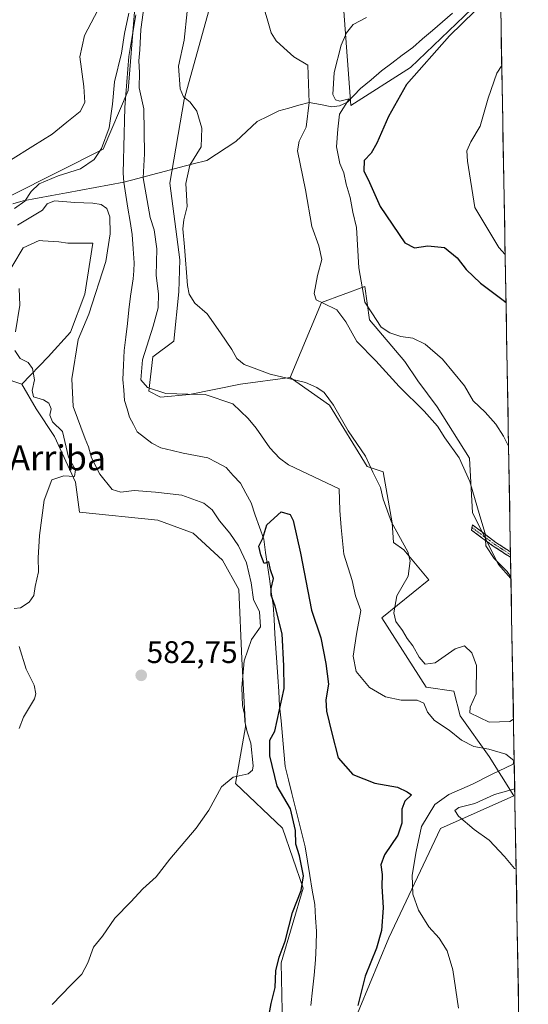
# Model space of a CAD drawing. Units: metres. Extents: x 621497 to 624961, y 4706360 to 4708734.
# Drawn here: x 624797 to 624960, y 4706646 to 4706962 of the extents above; entities that cross this region are included whole.
import ezdxf
from ezdxf.enums import TextEntityAlignment as Align

# ---------------------------------------------------------------- set-up
doc = ezdxf.new("R2010")
doc.units = ezdxf.units.M
doc.header["$MEASUREMENT"] = 0
doc.linetypes.add('TRAZO_Y_PUNTO', pattern=[1, 0.5, -0.25, 0, -0.25])
doc.linetypes.add('TRAZOSX2', pattern=[1.5, 1, -0.5])
for name, color, linetype, lineweight in [('Arbolado forestal CxS', 92, 'Continuous', 0), ('Camino', 19, 'TRAZOSX2', 0), ('Camino Cxs', 19, 'Continuous', 0), ('Camino eje', 19, 'TRAZO_Y_PUNTO', 0), ('Carátula', 7, 'Continuous', 5), ('Corriente natural lineal', 142, 'Continuous', 13), ('Cultivos herbáceos CxS', 92, 'Continuous', 0), ('Cultivos leñosos CxS', 92, 'Continuous', 0), ('Curva de nivel maestra', 36, 'Continuous', 30), ('Curva de nivel normal', 36, 'Continuous', 0), ('Matorral CxS', 135, 'Continuous', 0), ('Municipio CxS', 142, 'Continuous', 0), ('Punto de cota en terreno', 7, 'Continuous', 0), ('Rótulo de punto de cota en terreno', 19, 'Continuous', 0), ('Texto cartográfico', 19, 'Continuous', 0)]:
    doc.layers.add(name, color=color, linetype=linetype, lineweight=lineweight)
doc.styles.add('Arial', font='txt', dxfattribs={"height": 0.2})

# ---------------------------------------------------------------- blocks, each defined once
blk = doc.blocks.new('*U155')
at = {"layer": 'Matorral CxS', "color": 135, "linetype": 'Continuous', "lineweight": 0}
for points in [[(624901.19, 4706964.56, 594.92), (624903.47, 4706934.36, 598.17), (624922.57, 4706946.52, 599.94), (624942.28, 4706965.4, 600.82)], [(624951.38, 4706971.54, 601.61), (624954.76, 4706782.65, 590.05), (624954.76, 4706782.65, 590.05), (624950.73, 4706787.14, 589.82), (624942.47, 4706803.66, 589.82), (624941.43, 4706821.21, 591.82), (624931.11, 4706837.73, 592.17), (624924.91, 4706845.99, 592.92), (624920.78, 4706852.19, 593.69), (624909.43, 4706865.61, 594.23), (624907.93, 4706876.24, 595.68), (624894.05, 4706871.15, 589.71), (624883.99, 4706847.06, 584.86), (624868.06, 4706844.97, 581.06), (624851.71, 4706841.61, 579.4), (624842.49, 4706840.77, 579.2), (624838.76, 4706842.77, 579.09), (624840.02, 4706853.68, 582.37), (624846.73, 4706858.71, 583.14), (624848.28, 4706874.61, 584.72), (624848.69, 4706884.8, 585.12), (624845.47, 4706909.46, 584.5), (624850.06, 4706936.32, 584.83), (624859.45, 4706970.23, 589.2)]]:
    blk.add_polyline3d(points, dxfattribs=at)
blk = doc.blocks.new('*U160')
at = {"layer": 'Cultivos herbáceos CxS', "color": 92, "linetype": 'Continuous', "lineweight": 0}
blk.add_polyline3d([(624903.23, 4706637.43, 575.76), (624915.62, 4706667.37, 578.15), (624932.22, 4706702.46, 584.67), (624955.69, 4706712.94, 585.73), (624947.73, 4706725.53, 579.21), (624938.5, 4706738.53, 583.32), (624936.41, 4706746.5, 584.45), (624927.61, 4706747.76, 581.53), (624913.35, 4706769.99, 583.56), (624928.44, 4706782.16, 585.76), (624920.48, 4706791.8, 585.07), (624917.11, 4706794.21, 583.96), (624916.69, 4706800.5, 586.26), (624913.76, 4706816.86, 586.78), (624908.73, 4706818.54, 585), (624896.57, 4706838.25, 585.03), (624883.99, 4706847.06, 584.86), (624894.05, 4706871.15, 589.71), (624907.93, 4706876.24, 595.68), (624909.43, 4706865.61, 594.23), (624920.78, 4706852.19, 593.69), (624924.91, 4706845.99, 592.92), (624931.11, 4706837.73, 592.17), (624941.43, 4706821.21, 591.82), (624942.47, 4706803.66, 589.82), (624950.73, 4706787.14, 589.82), (624954.76, 4706782.65, 590.05), (624960.32, 4706472.81, 573.34)], dxfattribs=at)
blk = doc.blocks.new('*U163')
at = {"layer": 'Matorral CxS', "color": 135, "linetype": 'Continuous', "lineweight": 0}
blk.add_polyline3d([(624951.38, 4706971.54, 601.61), (624942.28, 4706965.4, 600.82), (624922.57, 4706946.52, 599.94), (624903.47, 4706934.36, 598.17), (624901.19, 4706964.56, 594.92), (624896.22, 4706973.61, 594.12), (624890.99, 4706980.48, 593.46), (624888.35, 4706984.87, 593.43), (624884.35, 4706993.05, 593.33), (624882.77, 4707017.13, 593.55), (624877.74, 4707044.25, 593.38), (624876.69, 4707044.16, 593.12)], dxfattribs=at)
blk = doc.blocks.new('*U169')
at = {"layer": 'Arbolado forestal CxS', "color": 92, "linetype": 'Continuous', "lineweight": 0}
blk.add_polyline3d([(624883.99, 4706847.06, 584.86), (624896.57, 4706838.25, 585.03), (624908.73, 4706818.54, 585), (624913.76, 4706816.86, 586.78), (624916.69, 4706800.5, 586.26), (624917.11, 4706794.21, 583.96), (624920.48, 4706791.8, 585.07), (624928.44, 4706782.16, 585.76), (624913.35, 4706769.99, 583.56), (624927.61, 4706747.76, 581.53), (624936.41, 4706746.5, 584.45), (624938.5, 4706738.53, 583.32), (624947.73, 4706725.53, 579.21), (624955.69, 4706712.94, 585.73), (624932.22, 4706702.46, 584.67), (624915.62, 4706667.37, 578.15), (624903.23, 4706637.43, 575.76)], dxfattribs=at)
blk = doc.blocks.new('*U173')
at = {"layer": 'Cultivos herbáceos CxS', "color": 92, "linetype": 'Continuous', "lineweight": 0}
blk.add_polyline3d([(624951.38, 4706971.54, 601.61), (624942.28, 4706965.4, 600.82), (624922.57, 4706946.52, 599.94), (624903.47, 4706934.36, 598.17), (624901.19, 4706964.56, 594.92), (624896.22, 4706973.61, 594.12), (624890.99, 4706980.48, 593.46), (624888.35, 4706984.87, 593.43), (624884.35, 4706993.05, 593.33), (624882.77, 4707017.13, 593.55), (624877.74, 4707044.25, 593.38), (624876.69, 4707044.16, 593.12)], dxfattribs=at)
blk = doc.blocks.new('*U179')
at = {"layer": 'Cultivos herbáceos CxS', "color": 92, "linetype": 'Continuous', "lineweight": 0}
blk.add_polyline3d([(624883.99, 4706847.06, 584.86), (624896.57, 4706838.25, 585.03), (624908.73, 4706818.54, 585), (624913.76, 4706816.86, 586.78), (624916.69, 4706800.5, 586.26), (624917.11, 4706794.21, 583.96), (624920.48, 4706791.8, 585.07), (624928.44, 4706782.16, 585.76), (624913.35, 4706769.99, 583.56), (624927.61, 4706747.76, 581.53), (624936.41, 4706746.5, 584.45), (624938.5, 4706738.53, 583.32), (624947.73, 4706725.53, 579.21), (624955.69, 4706712.94, 585.73), (624932.22, 4706702.46, 584.67), (624915.62, 4706667.37, 578.15), (624903.23, 4706637.43, 575.76)], dxfattribs=at)
blk = doc.blocks.new('*U192')
at = {"layer": 'Curva de nivel normal', "color": 36, "linetype": 'Continuous', "lineweight": 0}
blk.add_polyline3d([(624951.81, 4706947.13, 605), (624950.28, 4706944.75, 605), (624947.42, 4706936.7, 605), (624944.87, 4706927.76, 605), (624941.87, 4706922.68, 605), (624940.64, 4706919.84, 605), (624940.84, 4706916.45, 605), (624943.18, 4706901.61, 605), (624950.93, 4706888.8, 605), (624952.9, 4706886.51, 605)], dxfattribs=at)
blk = doc.blocks.new('*U195')
at = {"layer": 'Curva de nivel normal', "color": 36, "linetype": 'Continuous', "lineweight": 0}
for points in [[(624797.14, 4706734.49, 585), (624798.56, 4706738.15, 585), (624802.06, 4706744.07, 585), (624802.54, 4706745.67, 585), (624801.98, 4706748.36, 585), (624799.43, 4706753.58, 585), (624797.13, 4706760.84, 585)], [(624795.54, 4706773, 585), (624797.63, 4706773.2, 585), (624800.35, 4706775.05, 585), (624801.81, 4706777.18, 585), (624802.24, 4706780.09, 585), (624803.31, 4706784.8, 585), (624803.28, 4706789.24, 585), (624803.64, 4706796.38, 585), (624805.12, 4706807.77, 585), (624807.68, 4706814.23, 585), (624811.43, 4706815.55, 585), (624814.84, 4706815.34, 585), (624815.23, 4706817.48, 585), (624812.93, 4706821.59, 585), (624811.07, 4706829.73, 585), (624807.81, 4706832.92, 585), (624806.95, 4706835.04, 585), (624807.39, 4706837.09, 585), (624806.67, 4706838.89, 585), (624804.92, 4706839.9, 585), (624801.8, 4706840.92, 585), (624801.32, 4706842.98, 585), (624802.11, 4706846.32, 585), (624801.43, 4706849.96, 585), (624800.02, 4706851.89, 585), (624797.52, 4706853.18, 585), (624795.77, 4706855.71, 585)], [(624796.03, 4706861.79, 585), (624797.35, 4706870.28, 585), (624797.2, 4706875.7, 585)], [(624794.43, 4706916.85, 585), (624801.55, 4706921.35, 585), (624807.71, 4706925.19, 585), (624812.4, 4706929.01, 585), (624816.71, 4706932.42, 585), (624818.18, 4706935.33, 585), (624817.92, 4706940.41, 585), (624816.58, 4706949.94, 585), (624818.09, 4706956.85, 585), (624822.41, 4706964.94, 585)], [(624851.02, 4706964.55, 585), (624850, 4706955.28, 585), (624848.22, 4706946.99, 585), (624848.76, 4706939.74, 585), (624849.85, 4706937.17, 585), (624851.95, 4706935.47, 585), (624854.13, 4706932.51, 585), (624855.72, 4706927.09, 585), (624855.5, 4706921.09, 585), (624851.87, 4706915.22, 585), (624850.57, 4706909.28, 585), (624850.99, 4706901.98, 585), (624849.98, 4706897.64, 585), (624849.57, 4706894.81, 585), (624850.12, 4706888.98, 585), (624851.06, 4706876.6, 585), (624851.65, 4706873.86, 585), (624853.44, 4706870.96, 585), (624857.41, 4706867.49, 585), (624861.63, 4706861.48, 585), (624865.33, 4706856.12, 585), (624866.92, 4706853.17, 585), (624869.23, 4706851.29, 585), (624872.5, 4706850.12, 585), (624877.63, 4706848.2, 585), (624888.9, 4706845.45, 585), (624892.55, 4706843.88, 585), (624894.95, 4706842.28, 585), (624897.92, 4706838.26, 585), (624902.62, 4706830, 585), (624908.15, 4706821.89, 585), (624910.47, 4706816.78, 585), (624912.93, 4706811.84, 585), (624913.82, 4706808.12, 585), (624916.51, 4706800.7, 585), (624921.72, 4706791.17, 585), (624922.46, 4706788.31, 585), (624921.8, 4706783.37, 585), (624918.24, 4706777.06, 585), (624917.23, 4706771.58, 585), (624917.82, 4706768.83, 585), (624919.98, 4706766, 585), (624921.51, 4706763.35, 585), (624923.3, 4706760.98, 585), (624925.34, 4706757.35, 585), (624927.22, 4706755.11, 585), (624930.48, 4706755.55, 585), (624936.88, 4706760.03, 585), (624939.91, 4706760.99, 585), (624942.28, 4706758.82, 585), (624943.76, 4706754.77, 585), (624943.65, 4706745.67, 585), (624941.66, 4706741.34, 585), (624941.59, 4706739.57, 585), (624947.75, 4706736.54, 585), (624954.42, 4706736.73, 585), (624955.57, 4706737.5, 585)], [(624955.97, 4706715.2, 585), (624949.48, 4706713.3, 585), (624943.21, 4706710.41, 585), (624938.05, 4706709.12, 585), (624936.74, 4706708.23, 585), (624937.96, 4706706.38, 585), (624943.01, 4706702.13, 585), (624947.73, 4706698.65, 585), (624952.68, 4706693.41, 585), (624955.95, 4706689.64, 585), (624956.44, 4706689.39, 585)]]:
    blk.add_polyline3d(points, dxfattribs=at)
blk = doc.blocks.new('*U208')
at = {"layer": 'Curva de nivel maestra', "color": 36, "linetype": 'Continuous', "lineweight": 30}
blk.add_polyline3d([(624951.36, 4706972.65, 600), (624935.11, 4706956.65, 600), (624921.32, 4706941.08, 600), (624915.55, 4706930.79, 600), (624911.83, 4706922.27, 600), (624909.94, 4706919.05, 600), (624907.77, 4706916.76, 600), (624907.58, 4706913.42, 600), (624909.48, 4706909.69, 600), (624912.86, 4706901.91, 600), (624920.72, 4706890.27, 600), (624923.81, 4706888.65, 600), (624928.16, 4706889.37, 600), (624933.43, 4706888.76, 600), (624937.5, 4706885.5, 600), (624940.43, 4706881.76, 600), (624944.99, 4706877.33, 600), (624952.26, 4706871.92, 600), (624953.18, 4706871.14, 600)], dxfattribs=at)
blk = doc.blocks.new('5PATER')
at = {"layer": 'Carátula', "linetype": 'Continuous', "lineweight": 5}
h = blk.add_hatch(color=250, dxfattribs=at)
edge = h.paths.add_edge_path()
edge.add_ellipse((0, 0.01), major_axis=(-1.33, -1.34), ratio=0.999422, start_angle=0, end_angle=360)

msp = doc.modelspace()

# ---------------------------------------------------------------- linework, layer by layer
at = {"layer": 'Arbolado forestal CxS', "color": 92, "linetype": 'Continuous', "lineweight": 0}
for points in [[(624876.69, 4707044.16, 593.12), (624876.96, 4707038.65, 593.07), (624874.16, 4707018.67, 591.26), (624872.59, 4707007.4, 589.95), (624859.45, 4706970.23, 589.2), (624850.06, 4706936.32, 584.83), (624845.47, 4706909.46, 584.5), (624848.69, 4706884.8, 585.12), (624848.28, 4706874.61, 584.72), (624846.73, 4706858.71, 583.14), (624840.02, 4706853.68, 582.37), (624838.76, 4706842.77, 579.09), (624842.49, 4706840.77, 579.2), (624851.71, 4706841.61, 579.4), (624868.06, 4706844.97, 581.06), (624883.99, 4706847.06, 584.86)], [(624859.45, 4706970.23, 589.2), (624850.06, 4706936.32, 584.83), (624845.47, 4706909.46, 584.5), (624848.69, 4706884.8, 585.12), (624848.28, 4706874.61, 584.72), (624846.73, 4706858.71, 583.14), (624840.02, 4706853.68, 582.37), (624838.76, 4706842.77, 579.09), (624842.49, 4706840.77, 579.2), (624851.71, 4706841.61, 579.4), (624868.06, 4706844.97, 581.06), (624883.99, 4706847.06, 584.86), (624896.57, 4706838.25, 585.03), (624908.73, 4706818.54, 585), (624913.76, 4706816.86, 586.78), (624916.69, 4706800.5, 586.26), (624917.11, 4706794.21, 583.96), (624920.48, 4706791.8, 585.07), (624928.44, 4706782.16, 585.76), (624913.35, 4706769.99, 583.56), (624927.61, 4706747.76, 581.53), (624936.41, 4706746.5, 584.45), (624938.5, 4706738.53, 583.32), (624947.73, 4706725.53, 579.21), (624955.69, 4706712.94, 585.73), (624932.22, 4706702.46, 584.67), (624915.62, 4706667.37, 578.15), (624903.23, 4706637.43, 575.76)], [(624764.98, 4706890.59, 583.46), (624824.09, 4706920.37, 579.07), (624832.04, 4706939.19, 579.44), (624834.14, 4706964.36, 580.3)], [(624764.98, 4706890.59, 583.46), (624824.09, 4706920.37, 579.07), (624832.04, 4706939.19, 579.44), (624834.14, 4706964.36, 580.3)], [(624798.05, 4706844.96, 585.48), (624806.47, 4706853.68, 583.14), (624813.6, 4706861.65, 579.9), (624818.21, 4706873.81, 580.63), (624820.73, 4706890.17, 582.18), (624812.76, 4706890.17, 584.21), (624809.83, 4706890.59, 584.16), (624804.72, 4706890.93, 584.23), (624803.54, 4706891.01, 584.26), (624798.41, 4706888.74, 584.58), (624791.8, 4706877.58, 585.24), (624784.49, 4706868.71, 585.9), (624774.17, 4706866.64, 586.04), (624762.81, 4706864.58, 585.84), (624739.06, 4706857.35, 588.17), (624706.02, 4706851.16, 589.6), (624697.76, 4706842.9, 589.92), (624695.38, 4706835.64, 590.19), (624692.32, 4706832.29, 590.4), (624691.9, 4706822.75, 590.81), (624694.02, 4706813.11, 591.9)], [(624881.5, 4706638.82, 572.66), (624881.08, 4706659.38, 573.11), (624888.21, 4706683.29, 572.68), (624881.5, 4706702.58, 576.15), (624866.54, 4706716.85, 579.38), (624869.74, 4706735.07, 578.78), (624868.48, 4706756.88, 579.44), (624867.6, 4706779.05, 581.09), (624862.31, 4706788.47, 581.78), (624852.97, 4706797.15, 582.45), (624841.65, 4706801.34, 582.95), (624816.5, 4706803.86, 584.22), (624815.24, 4706813.51, 583.99), (624808.53, 4706828.19, 584.98), (624802.66, 4706837, 585.24), (624798.05, 4706844.96, 585.48), (624806.47, 4706853.68, 583.14), (624813.6, 4706861.65, 579.9), (624818.21, 4706873.81, 580.63), (624820.73, 4706890.17, 582.18), (624812.76, 4706890.17, 584.21), (624809.83, 4706890.59, 584.16), (624804.72, 4706890.93, 584.23), (624803.54, 4706891.01, 584.26), (624798.41, 4706888.74, 584.58), (624791.8, 4706877.58, 585.24)], [(624798.05, 4706844.96, 585.48), (624802.66, 4706837, 585.24), (624808.53, 4706828.19, 584.98), (624815.24, 4706813.51, 583.99), (624816.5, 4706803.86, 584.22), (624841.65, 4706801.34, 582.95), (624852.97, 4706797.15, 582.45), (624862.31, 4706788.47, 581.78), (624867.6, 4706779.05, 581.09), (624868.48, 4706756.88, 579.44), (624869.74, 4706735.07, 578.78), (624866.54, 4706716.85, 579.38), (624881.5, 4706702.58, 576.15), (624888.21, 4706683.29, 572.68), (624881.08, 4706659.38, 573.11), (624881.5, 4706638.82, 572.66), (624880.24, 4706617.43, 569.39)]]:
    msp.add_polyline3d(points, dxfattribs=at)
at = {"layer": 'Camino', "color": 19, "linetype": 'TRAZOSX2', "lineweight": 0}
for points in [[(624954.64, 4706789.45), (624949.07, 4706793.02), (624942.11, 4706798.17), (624942.26, 4706799.01)], [(624942.26, 4706799.01), (624942.4, 4706799.85), (624949.89, 4706794.2), (624954.61, 4706791.17)], [(624954.61, 4706791.17), (624954.63, 4706790.31)], [(624954.63, 4706790.31), (624954.64, 4706789.45)]]:
    msp.add_lwpolyline(points, dxfattribs=at)
at = {"layer": 'Camino Cxs', "color": 19, "linetype": 'Continuous', "lineweight": 0}
msp.add_polyline3d([(624954.61, 4706791.17, 591.01), (624954.64, 4706789.45, 590.92), (624952.96, 4706790.53, 590.68), (624949.07, 4706793.02, 590.37), (624945.59, 4706795.6, 589.66), (624942.11, 4706798.17, 588.53), (624942.4, 4706799.85, 588.65), (624946.15, 4706797.03, 589.7), (624949.89, 4706794.2, 590.69), (624952.25, 4706792.69, 590.89), (624954.61, 4706791.17, 591.01)], close=True, dxfattribs=at)
at = {"layer": 'Camino eje', "color": 19, "linetype": 'TRAZO_Y_PUNTO', "lineweight": 0}
msp.add_lwpolyline([(624942.26, 4706799.01), (624946, 4706796.19), (624949.48, 4706793.61), (624951.84, 4706792.1), (624954.63, 4706790.31)], dxfattribs=at)
at = {"layer": 'Corriente natural lineal', "color": 142, "linetype": 'Continuous', "lineweight": 13}
for points in [[(624834.51, 4706963.39, 580.26), (624833.78, 4706958.96, 579.89), (624833.05, 4706954.53, 579.73), (624832.32, 4706950.1, 579.64), (624831.99, 4706946.01, 579.39), (624831.66, 4706941.93, 579.1), (624831.33, 4706937.84, 578.98), (624831, 4706933.75, 578.84), (624830.9, 4706929.52, 578.61), (624830.8, 4706925.29, 578.48), (624830.69, 4706921.07, 578.28), (624830.59, 4706916.84, 578.1), (624830.49, 4706912.61, 578.01), (624830.72, 4706909.78, 577.79)], [(624936, 4706963.92, 596.53), (624932.82, 4706961.19, 596.99), (624929.63, 4706958.46, 596.59), (624926.45, 4706955.73, 596.54), (624923.27, 4706953, 596.36), (624919.94, 4706950.48, 596.11), (624916.6, 4706947.96, 595.6), (624913.27, 4706945.44, 596.18), (624909.92, 4706942.61, 596.06), (624906.56, 4706939.78, 595.41), (624904.46, 4706937.61, 595.73), (624902.36, 4706935.44, 595.49), (624899.85, 4706934.21, 594.44), (624897.32, 4706933.97, 593.64), (624893.69, 4706934.67, 591.81), (624890.05, 4706935.36, 590.21), (624886.82, 4706934.45, 589.3), (624883.58, 4706933.54, 588.75), (624880.35, 4706932.63, 588.32), (624876.91, 4706930.91, 587.82), (624873.47, 4706929.19, 587.4), (624870.03, 4706926.02, 587.1), (624866.59, 4706922.84, 586.86), (624863.5, 4706920.81, 586.59), (624860.42, 4706918.78, 586.08), (624857.33, 4706916.76, 585.52), (624852.89, 4706915.59, 584.98), (624848.46, 4706914.43, 584.38), (624844.02, 4706913.27, 583.71), (624839.59, 4706912.11, 581.99), (624835.15, 4706910.94, 579.22), (624830.72, 4706909.78, 577.79)], [(624795.14, 4706902.79, 580.42), (624798.45, 4706903.73, 579.87), (624803.06, 4706904.59, 579.55), (624807.67, 4706905.46, 579.83), (624812.28, 4706906.32, 579.39), (624816.89, 4706907.19, 579.18), (624821.5, 4706908.05, 578.76), (624826.11, 4706908.92, 578.24), (624830.72, 4706909.78, 577.79)], [(624830.72, 4706909.78, 577.79), (624831.37, 4706905.57, 577.66), (624832.03, 4706901.37, 577.4), (624832.68, 4706897.16, 576.94), (624833.33, 4706892.95, 577.06), (624833.68, 4706888.42, 577.4), (624834.02, 4706883.88, 577.23), (624833.87, 4706881.32, 577.11), (624833.71, 4706878.76, 577), (624833.28, 4706875.95, 577.19), (624832.85, 4706873.14, 577.48), (624832.34, 4706868.79, 577.51), (624831.83, 4706864.44, 577.06), (624831.31, 4706860.09, 576.71), (624830.8, 4706855.74, 576.62), (624830.58, 4706851.08, 576.53), (624830.35, 4706846.41, 576.58), (624830.65, 4706843.09, 576.7), (624830.95, 4706839.77, 576.73), (624831.74, 4706837.05, 576.67), (624832.53, 4706834.33, 576.47), (624833.76, 4706832.02, 576.35), (624834.98, 4706829.71, 576.33), (624837.34, 4706827.86, 576.31), (624839.7, 4706826.01, 576.18), (624842.61, 4706824.57, 576.09), (624846.15, 4706823.69, 576.1), (624849.68, 4706822.8, 576.04), (624853.66, 4706822.07, 575.98), (624857.64, 4706821.33, 575.88), (624860.55, 4706819.79, 575.77), (624863.45, 4706818.25, 575.76), (624865.77, 4706815.71, 575.65), (624868.09, 4706813.16, 575.5), (624869.78, 4706810.02, 575.77), (624871.47, 4706806.87, 575.69), (624872.82, 4706802.99, 575.25), (624874.18, 4706799.1, 575.1), (624875.53, 4706795.22, 574.97), (624876.13, 4706791, 574.97), (624876.73, 4706786.78, 575.02), (624877.34, 4706782.57, 575.22), (624877.94, 4706778.35, 575), (624878.54, 4706774.13, 575.87), (624878.84, 4706769.51, 576.84), (624879.14, 4706764.9, 576.84), (624879.44, 4706760.28, 576.53), (624879.74, 4706755.66, 576.28), (624880.04, 4706751.04, 576.05), (624880.34, 4706746.43, 575.68), (624880.64, 4706741.81, 575.12), (624881.09, 4706736.93, 574.69), (624881.54, 4706732.05, 574.3), (624881.99, 4706727.16, 574), (624882.44, 4706722.28, 574.04), (624883.5, 4706718, 574.1), (624884.56, 4706713.71, 574.22), (624885.62, 4706709.43, 574.76), (624886.68, 4706705.15, 574.53), (624887.74, 4706700.86, 573.92), (624888.8, 4706696.58, 573.41), (624889.57, 4706691.95, 573.35), (624890.34, 4706687.33, 572.91), (624891.11, 4706682.7, 571.93), (624891.88, 4706678.07, 572.21), (624892.15, 4706673.81, 572.17), (624892.41, 4706669.54, 572.03), (624892.29, 4706664.93, 572), (624892.16, 4706660.31, 572.01), (624891.66, 4706655.44, 572.18), (624891.16, 4706650.57, 572.25), (624890.67, 4706645.69, 572.19)]]:
    msp.add_polyline3d(points, dxfattribs=at)
at = {"layer": 'Cultivos herbáceos CxS', "color": 92, "linetype": 'Continuous', "lineweight": 0}
for points in [[(624834.14, 4706964.36, 580.3), (624832.04, 4706939.19, 579.44), (624824.09, 4706920.37, 579.07), (624764.98, 4706890.59, 583.46)], [(624764.98, 4706890.59, 583.46), (624824.09, 4706920.37, 579.07), (624832.04, 4706939.19, 579.44), (624834.14, 4706964.36, 580.3)], [(624942.28, 4706965.4, 600.82), (624922.57, 4706946.52, 599.94), (624903.47, 4706934.36, 598.17), (624903.47, 4706934.36, 598.17), (624901.19, 4706964.56, 594.92)], [(624798.05, 4706844.96, 585.48), (624806.47, 4706853.68, 583.14), (624813.6, 4706861.65, 579.9), (624818.21, 4706873.81, 580.63), (624820.73, 4706890.17, 582.18), (624812.76, 4706890.17, 584.21), (624809.83, 4706890.59, 584.16), (624804.72, 4706890.93, 584.23), (624803.54, 4706891.01, 584.26), (624798.41, 4706888.74, 584.58), (624791.8, 4706877.58, 585.24), (624784.49, 4706868.71, 585.9), (624774.17, 4706866.64, 586.04), (624762.81, 4706864.58, 585.84), (624739.06, 4706857.35, 588.17), (624706.02, 4706851.16, 589.6), (624697.76, 4706842.9, 589.92), (624695.38, 4706835.64, 590.19), (624692.32, 4706832.29, 590.4), (624691.9, 4706822.75, 590.81), (624694.02, 4706813.11, 591.9)], [(624791.8, 4706877.58, 585.24), (624798.41, 4706888.74, 584.58), (624803.54, 4706891.01, 584.26), (624804.72, 4706890.93, 584.23), (624809.83, 4706890.59, 584.16), (624812.76, 4706890.17, 584.21), (624820.73, 4706890.17, 582.18), (624818.21, 4706873.81, 580.63), (624813.6, 4706861.65, 579.9), (624806.47, 4706853.68, 583.14), (624798.05, 4706844.96, 585.48), (624785.91, 4706849.02, 586.03)], [(624954.76, 4706782.65, 590.05), (624950.73, 4706787.14, 589.82), (624942.47, 4706803.66, 589.82), (624941.43, 4706821.21, 591.82), (624931.11, 4706837.73, 592.17), (624924.91, 4706845.99, 592.92), (624920.78, 4706852.19, 593.69), (624909.43, 4706865.61, 594.23), (624907.93, 4706876.24, 595.68), (624894.05, 4706871.15, 589.71), (624883.99, 4706847.06, 584.86)], [(624798.05, 4706844.96, 585.48), (624785.91, 4706849.02, 586.03), (624762.38, 4706832.56, 587.54), (624772.97, 4706805.5, 587.41), (624729.45, 4706792.56, 589.87), (624730.62, 4706771.39, 590.54), (624723.57, 4706767.86, 591.09)], [(624954.76, 4706782.65, 590.05), (624960.32, 4706472.81, 573.34)]]:
    msp.add_polyline3d(points, dxfattribs=at)
at = {"layer": 'Cultivos leñosos CxS', "color": 92, "linetype": 'Continuous', "lineweight": 0}
for points in [[(624798.05, 4706844.96, 585.48), (624785.91, 4706849.02, 586.03), (624762.38, 4706832.56, 587.54), (624772.97, 4706805.5, 587.41), (624729.45, 4706792.56, 589.87), (624730.62, 4706771.39, 590.54), (624723.57, 4706767.86, 591.09)], [(624785.91, 4706849.02, 586.03), (624798.05, 4706844.96, 585.48), (624802.66, 4706837, 585.24), (624808.53, 4706828.19, 584.98), (624815.24, 4706813.51, 583.99), (624816.5, 4706803.86, 584.22), (624841.65, 4706801.34, 582.95), (624852.97, 4706797.15, 582.45), (624862.31, 4706788.47, 581.78), (624867.6, 4706779.05, 581.09), (624868.48, 4706756.88, 579.44), (624869.74, 4706735.07, 578.78), (624866.54, 4706716.85, 579.38), (624881.5, 4706702.58, 576.15), (624888.21, 4706683.29, 572.68), (624881.08, 4706659.38, 573.11), (624881.5, 4706638.82, 572.66)], [(624798.05, 4706844.96, 585.48), (624802.66, 4706837, 585.24), (624808.53, 4706828.19, 584.98), (624815.24, 4706813.51, 583.99), (624816.5, 4706803.86, 584.22), (624841.65, 4706801.34, 582.95), (624852.97, 4706797.15, 582.45), (624862.31, 4706788.47, 581.78), (624867.6, 4706779.05, 581.09), (624868.48, 4706756.88, 579.44), (624869.74, 4706735.07, 578.78), (624866.54, 4706716.85, 579.38), (624881.5, 4706702.58, 576.15), (624888.21, 4706683.29, 572.68), (624881.08, 4706659.38, 573.11), (624881.5, 4706638.82, 572.66), (624880.24, 4706617.43, 569.39)]]:
    msp.add_polyline3d(points, dxfattribs=at)
at = {"layer": 'Curva de nivel maestra', "color": 36, "linetype": 'Continuous', "lineweight": 30}
msp.add_polyline3d([(624876.64, 4706639.25, 575), (624877.87, 4706646.27, 575), (624879.17, 4706651.44, 575), (624879.39, 4706656.78, 575), (624880.44, 4706661.11, 575), (624882.36, 4706666.29, 575), (624884.71, 4706675.5, 575), (624887.48, 4706682.51, 575), (624888.31, 4706687.25, 575), (624887.03, 4706693.71, 575), (624885.82, 4706697.42, 575), (624885.68, 4706701.79, 575), (624884.1, 4706708.75, 575), (624879.88, 4706716.03, 575), (624877.5, 4706725.75, 575), (624877.54, 4706730.8, 575), (624879.12, 4706733.64, 575), (624882.06, 4706747.39, 575), (624882.02, 4706754.59, 575), (624881.49, 4706764.84, 575), (624879.25, 4706773.8, 575), (624877.87, 4706777.25, 575), (624877.93, 4706779.43, 575), (624878.66, 4706782.62, 575), (624877.73, 4706785.4, 575), (624877.12, 4706787.99, 575), (624875.65, 4706787.47, 575), (624874.62, 4706790.17, 575), (624873.97, 4706792.98, 575), (624875.27, 4706795.52, 575), (624876.48, 4706799.8, 575), (624881.1, 4706803.97, 575), (624883.96, 4706803.18, 575), (624885, 4706801.26, 575), (624887.29, 4706790.77, 575), (624890.8, 4706772.48, 575), (624893.81, 4706763.57, 575), (624895.46, 4706755.41, 575), (624896.34, 4706748.72, 575), (624895.48, 4706743.68, 575), (624895.62, 4706740.1, 575), (624897.35, 4706733, 575), (624899.4, 4706725.06, 575), (624904.05, 4706719.73, 575), (624911.19, 4706717, 575), (624918.36, 4706715.68, 575), (624921.5, 4706714.24, 575), (624922.88, 4706713.22, 575), (624920.79, 4706711.21, 575), (624919.78, 4706708.64, 575), (624919.79, 4706704.16, 575), (624918.47, 4706700.26, 575), (624914.21, 4706694.01, 575), (624913.1, 4706690.81, 575), (624913.52, 4706687.63, 575), (624913.34, 4706683.92, 575), (624913.79, 4706677.03, 575), (624913.29, 4706669.71, 575), (624911.71, 4706664.09, 575), (624908.09, 4706655.11, 575), (624905.64, 4706645.62, 575)], dxfattribs=at)
at = {"layer": 'Curva de nivel normal', "color": 36, "linetype": 'Continuous', "lineweight": 0}
for points in [[(624837.61, 4706969.79, 580), (624836.17, 4706958.68, 580), (624835.85, 4706952.16, 580), (624835.51, 4706948.72, 580), (624835.72, 4706944.96, 580), (624835.58, 4706940.07, 580), (624837.15, 4706933.25, 580), (624837.32, 4706918.85, 580), (624836.85, 4706911.1, 580), (624839.11, 4706898.42, 580), (624840.38, 4706894.42, 580), (624841.31, 4706888.42, 580), (624841.1, 4706879.87, 580), (624841.84, 4706873.95, 580), (624841.7, 4706869.48, 580), (624840.08, 4706863.56, 580), (624836.68, 4706852.79, 580), (624836.19, 4706846.35, 580), (624838.26, 4706843.92, 580), (624844.17, 4706842, 580), (624851.21, 4706841.75, 580), (624856.76, 4706841.7, 580), (624865.64, 4706838.64, 580), (624870.52, 4706833.92, 580), (624873.09, 4706830.83, 580), (624877.51, 4706824.58, 580), (624880.58, 4706821.2, 580), (624883.5, 4706819.08, 580), (624899.68, 4706811.36, 580), (624899.96, 4706804.47, 580), (624900.32, 4706799, 580), (624901.23, 4706790.39, 580), (624903.86, 4706781.96, 580), (624904.99, 4706777.1, 580), (624906.64, 4706772.36, 580), (624905.23, 4706764.79, 580), (624904.18, 4706757.69, 580), (624905.15, 4706752.77, 580), (624909.45, 4706747.64, 580), (624914.57, 4706744.64, 580), (624919.62, 4706743.62, 580), (624924.66, 4706743.62, 580), (624926.8, 4706742.63, 580), (624928.01, 4706739.79, 580), (624930.25, 4706737.08, 580), (624935.01, 4706733.98, 580), (624938.92, 4706730.76, 580), (624942.91, 4706728.76, 580), (624947.65, 4706727.93, 580), (624953.17, 4706726.3, 580), (624955.67, 4706724.27, 580), (624955.42, 4706723.11, 580), (624948.5, 4706719.74, 580), (624942.46, 4706716.68, 580), (624934.81, 4706713.39, 580), (624930.35, 4706710.1, 580), (624926.08, 4706703.1, 580), (624924.38, 4706695.11, 580), (624923.1, 4706687.44, 580), (624923.31, 4706681.33, 580), (624925.11, 4706676.19, 580), (624928.5, 4706670.86, 580), (624931.74, 4706667.24, 580), (624934.35, 4706663.18, 580), (624936.15, 4706657.11, 580), (624937.94, 4706644.78, 580)], [(624875.37, 4706966.41, 590), (624876.86, 4706961.39, 590), (624877.95, 4706957.65, 590), (624879.54, 4706955.09, 590), (624881.96, 4706952.88, 590), (624885.21, 4706949.95, 590), (624889.63, 4706947.28, 590), (624890.05, 4706935.36, 590), (624889.15, 4706927.39, 590), (624886.86, 4706922.88, 590), (624886.32, 4706919.84, 590), (624888.93, 4706907.29, 590), (624890.92, 4706895.56, 590), (624893.18, 4706889.29, 590), (624894.17, 4706884.95, 590), (624892.76, 4706879.87, 590), (624891.75, 4706874.09, 590), (624892.38, 4706871.97, 590), (624894.55, 4706870.9, 590), (624898.93, 4706868.86, 590), (624901.9, 4706864.91, 590), (624905.33, 4706858.67, 590), (624911.42, 4706852.42, 590), (624918.93, 4706844.26, 590), (624926.94, 4706836.28, 590), (624931.18, 4706831.52, 590), (624933.62, 4706827.74, 590), (624938.16, 4706821.33, 590), (624941.57, 4706813.76, 590), (624944.75, 4706802.77, 590), (624946.48, 4706797.1, 590), (624946.68, 4706793.07, 590), (624949.42, 4706789.01, 590), (624953.52, 4706784.84, 590), (624954.76, 4706783.11, 590)], [(624795.66, 4706901.31, 580), (624799.02, 4706903.67, 580), (624801, 4706906.78, 580), (624803.53, 4706909.25, 580), (624809.64, 4706911.84, 580), (624816.79, 4706914.08, 580), (624821.21, 4706917, 580), (624823.59, 4706920.58, 580), (624825.96, 4706927.21, 580), (624827.1, 4706934.75, 580), (624827.66, 4706941.92, 580), (624829.92, 4706951.13, 580), (624830.87, 4706957.47, 580), (624832.29, 4706963.94, 580)], [(624908.42, 4706962.56, 595), (624904.25, 4706960.29, 595), (624902.08, 4706957.65, 595), (624900.3, 4706953.71, 595), (624898.1, 4706944.89, 595), (624897.7, 4706937.91, 595), (624898.52, 4706936.14, 595), (624899.92, 4706935.73, 595), (624901.64, 4706936.22, 595), (624902.88, 4706936.45, 595), (624899.87, 4706931.56, 595), (624899.3, 4706926.76, 595), (624898.9, 4706921.09, 595), (624899.9, 4706915.76, 595), (624901.23, 4706912.78, 595), (624901.94, 4706909.1, 595), (624903.24, 4706904.86, 595), (624904.12, 4706900.1, 595), (624905.3, 4706895.21, 595), (624906.06, 4706882.26, 595), (624907.99, 4706871.27, 595), (624910.2, 4706867.87, 595), (624913.17, 4706863.28, 595), (624915.91, 4706861.46, 595), (624919.47, 4706860.3, 595), (624923.31, 4706859.67, 595), (624927.28, 4706857.77, 595), (624932.88, 4706852.98, 595), (624939.9, 4706844.42, 595), (624942.63, 4706839.62, 595), (624946.47, 4706835.99, 595), (624949.94, 4706832.16, 595), (624952.41, 4706828.26, 595), (624954, 4706825.12, 595)], [(624807.76, 4706645.96, 580), (624813.72, 4706652.18, 580), (624817.21, 4706655.67, 580), (624819.12, 4706659.31, 580), (624820.97, 4706664.39, 580), (624823.84, 4706667.92, 580), (624827.81, 4706673.68, 580), (624832.94, 4706678.92, 580), (624836.78, 4706683.06, 580), (624841.03, 4706686.91, 580), (624845.48, 4706692.58, 580), (624853.88, 4706702.54, 580), (624857.99, 4706708.29, 580), (624862.05, 4706715.77, 580), (624865.77, 4706718.9, 580), (624870.56, 4706719.99, 580), (624871.98, 4706721.15, 580), (624872.11, 4706722.57, 580), (624871.4, 4706729.77, 580), (624870.24, 4706733.42, 580), (624869.5, 4706736.71, 580), (624869.32, 4706739.14, 580), (624868.69, 4706741.94, 580), (624868.53, 4706747.68, 580), (624869.28, 4706756.24, 580), (624871.66, 4706763.05, 580), (624874.47, 4706767.1, 580), (624874.22, 4706771.98, 580), (624872.25, 4706775.87, 580), (624871.48, 4706781.29, 580), (624869.99, 4706787.66, 580), (624867.48, 4706793.1, 580), (624864.71, 4706797.15, 580), (624861.37, 4706801.1, 580), (624859.03, 4706804.64, 580), (624856.34, 4706806.74, 580), (624849.27, 4706809.39, 580), (624840.8, 4706810.28, 580), (624833.98, 4706810.82, 580), (624829.78, 4706810.28, 580), (624826.96, 4706811.17, 580), (624822.96, 4706816.14, 580), (624820.32, 4706821.31, 580), (624819.37, 4706824.9, 580), (624818.26, 4706827.4, 580), (624814.47, 4706837.79, 580), (624814.06, 4706846.64, 580), (624816.11, 4706859.29, 580), (624819.45, 4706867.43, 580), (624824.92, 4706884.28, 580), (624826.29, 4706893.2, 580), (624826.24, 4706898.69, 580), (624825.25, 4706901.33, 580), (624823.43, 4706902.64, 580), (624820.76, 4706903.04, 580), (624815.02, 4706903.19, 580), (624808.53, 4706903.76, 580), (624806.15, 4706902.84, 580), (624804.69, 4706900.74, 580), (624796.58, 4706895.96, 580)]]:
    msp.add_polyline3d(points, dxfattribs=at)
at = {"layer": 'Matorral CxS', "color": 135, "linetype": 'Continuous', "lineweight": 0}
for points in [[(624876.69, 4707044.16, 593.12), (624876.96, 4707038.65, 593.07), (624874.16, 4707018.67, 591.26), (624872.59, 4707007.4, 589.95), (624859.45, 4706970.23, 589.2), (624850.06, 4706936.32, 584.83), (624845.47, 4706909.46, 584.5), (624848.69, 4706884.8, 585.12), (624848.28, 4706874.61, 584.72), (624846.73, 4706858.71, 583.14), (624840.02, 4706853.68, 582.37), (624838.76, 4706842.77, 579.09), (624842.49, 4706840.77, 579.2), (624851.71, 4706841.61, 579.4), (624868.06, 4706844.97, 581.06), (624883.99, 4706847.06, 584.86)], [(624951.38, 4706971.54, 601.61), (624954.76, 4706782.65, 590.05)], [(624954.76, 4706782.65, 590.05), (624950.73, 4706787.14, 589.82), (624942.47, 4706803.66, 589.82), (624941.43, 4706821.21, 591.82), (624931.11, 4706837.73, 592.17), (624924.91, 4706845.99, 592.92), (624920.78, 4706852.19, 593.69), (624909.43, 4706865.61, 594.23), (624907.93, 4706876.24, 595.68), (624894.05, 4706871.15, 589.71), (624883.99, 4706847.06, 584.86)]]:
    msp.add_polyline3d(points, dxfattribs=at)
at = {"layer": 'Municipio CxS', "color": 142, "linetype": 'Continuous', "lineweight": 0}
msp.add_polyline3d([(624951.49, 4706964.98, 601.61), (624951.58, 4706959.98, 601.94), (624951.67, 4706954.99, 602.86), (624951.76, 4706949.99, 604.3), (624951.85, 4706944.99, 605.65), (624951.94, 4706940, 606.71), (624952.03, 4706935, 607.53), (624952.12, 4706930.01, 608.29), (624952.21, 4706925.01, 608.63), (624952.3, 4706920.01, 609.2), (624952.39, 4706915.02, 609.16), (624952.48, 4706910.02, 608.76), (624952.57, 4706905.02, 608.28), (624952.66, 4706900.03, 607.85), (624952.75, 4706895.03, 607.03), (624952.84, 4706890.03, 605.94), (624952.93, 4706885.04, 604.28), (624953.02, 4706880.04, 602.79), (624953.11, 4706875.05, 601.2), (624953.2, 4706870.05, 599.85), (624953.29, 4706865.05, 599.24), (624953.38, 4706860.06, 599), (624953.47, 4706855.06, 598.61), (624953.56, 4706850.06, 597.72), (624953.64, 4706845.07, 596.72), (624953.73, 4706840.07, 596.02), (624953.82, 4706835.08, 595.71), (624953.91, 4706830.08, 595.25), (624954, 4706825.08, 594.37), (624954.09, 4706820.09, 593.79), (624954.18, 4706815.09, 592.71), (624954.27, 4706810.09, 592.02), (624954.36, 4706805.1, 591.77), (624954.45, 4706800.1, 591.57), (624954.54, 4706795.1, 591.3), (624954.63, 4706790.11, 590.93), (624954.72, 4706785.11, 590.23), (624954.81, 4706780.12, 588.89), (624954.9, 4706775.12, 587.63), (624954.99, 4706770.12, 587.08), (624955.08, 4706765.13, 586.82), (624955.17, 4706760.13, 586.6), (624955.26, 4706755.13, 586.43), (624955.35, 4706750.14, 586.17), (624955.44, 4706745.14, 586.01), (624955.53, 4706740.14, 585.77), (624955.62, 4706735.15, 583.71), (624955.71, 4706730.15, 581.84), (624955.79, 4706725.16, 580.16), (624955.88, 4706720.16, 581.34), (624955.97, 4706715.16, 584.49), (624956.06, 4706710.17, 585.65), (624956.15, 4706705.17, 585.55), (624956.24, 4706700.17, 585.39), (624956.33, 4706695.18, 585.22), (624956.42, 4706690.18, 584.99), (624956.51, 4706685.19, 584.75), (624956.6, 4706680.19, 584.55), (624956.69, 4706675.19, 584.38), (624956.78, 4706670.2, 584.19), (624956.87, 4706665.2, 584.04), (624956.96, 4706660.2, 583.88), (624957.05, 4706655.21, 583.73), (624957.14, 4706650.21, 583.57), (624957.23, 4706645.21, 583.43)], dxfattribs=at)

# ---------------------------------------------------------------- block references
at = {"layer": 'Arbolado forestal CxS', "color": 92, "linetype": 'Continuous', "lineweight": 0}
msp.add_blockref('*U169', (0, 0), dxfattribs=at)
at = {"layer": 'Cultivos herbáceos CxS', "color": 92, "linetype": 'Continuous', "lineweight": 0}
for name in ['*U173', '*U160', '*U179']:
    msp.add_blockref(name, (0, 0), dxfattribs=at)
at = {"layer": 'Curva de nivel maestra', "color": 36, "linetype": 'Continuous', "lineweight": 30}
msp.add_blockref('*U208', (0, 0), dxfattribs=at)
at = {"layer": 'Curva de nivel normal', "color": 36, "linetype": 'Continuous', "lineweight": 0}
for name in ['*U192', '*U195']:
    msp.add_blockref(name, (0, 0), dxfattribs=at)
at = {"layer": 'Matorral CxS', "color": 135, "linetype": 'Continuous', "lineweight": 0}
for name in ['*U155', '*U163']:
    msp.add_blockref(name, (0, 0), dxfattribs=at)
at = {"layer": 'Punto de cota en terreno', "linetype": 'Continuous', "lineweight": 0}
msp.add_blockref('5PATER', (624836.28, 4706751.56, 582.75), dxfattribs=at)

# ---------------------------------------------------------------- texts
at = {"layer": 'Rótulo de punto de cota en terreno', "color": 19, "linetype": 'Continuous', "lineweight": 0, "style": 'Arial'}
msp.add_text('582,75', height=7, dxfattribs=at).set_placement((624838.04, 4706753.32), align=Align.BOTTOM_LEFT)
at = {"layer": 'Texto cartográfico', "color": 19, "linetype": 'Continuous', "lineweight": 0, "style": 'Arial'}
msp.add_text('Paso de Aliaga de Arriba', height=8, dxfattribs=at).set_placement((624763.82, 4706821.35), align=Align.MIDDLE_CENTER)

doc.saveas('drawing.dxf')
